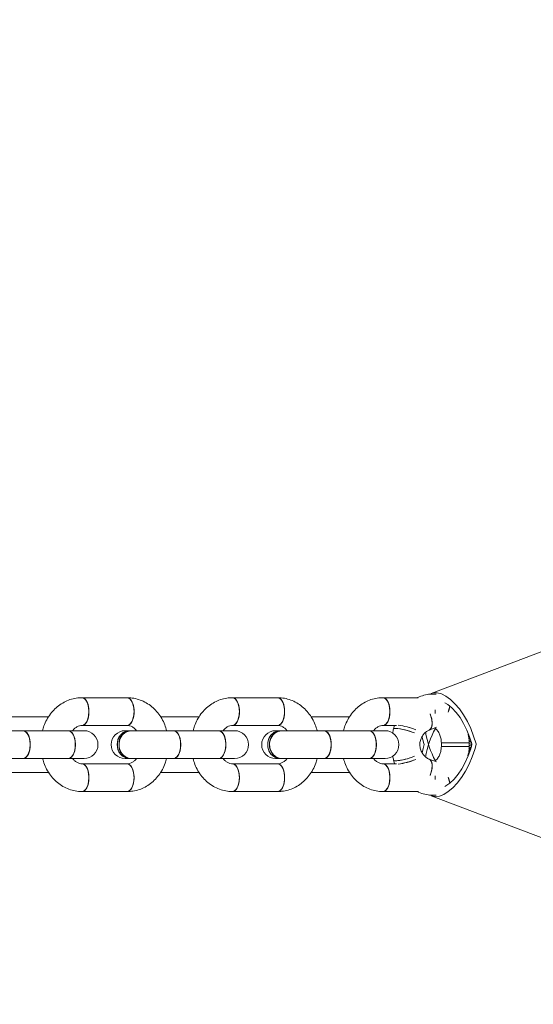
# Paper-space layout '_Oben' of a CAD drawing. Units: millimetres. Extents: x -2700 to 2700, y -2750 to 2750.
# Drawn here: x -2232 to -2084, y -75 to 208 of the extents above; entities that cross this region are included whole.
import ezdxf

# ---------------------------------------------------------------- set-up
doc = ezdxf.new("R2010")
doc.units = ezdxf.units.MM

psp = doc.layouts.new('_Oben')

# ---------------------------------------------------------------- linework, layer by layer
at = {"color": 7, "linetype": 'Continuous', "lineweight": 15}
for p, q in [((-854.57, 491.59), (-2113.71, 14.72)), ((-2201.16, 13.5), (-2214.16, 13.5)), ((-2157.86, 13.5), (-2170.85, 13.5)), ((-2117.43, 13.5), (-2127.54, 13.5)), ((-2112.57, 8.94), (-2112.57, 10)), ((-2223.79, 8), (-2234.89, 8)), ((-2180.48, 8), (-2191.58, 8)), ((-2137.17, 8), (-2148.27, 8)), ((-2213.57, 4), (-2245.06, 4)), ((-2214.16, 5.5), (-2201.16, 5.5)), ((-2170.26, 4), (-2201.75, 4)), ((-2170.85, 5.5), (-2157.86, 5.5)), ((-2126.96, 4), (-2158.45, 4)), ((-2127.54, 5.5), (-2123.7, 5.5)), ((-2124.22, 5.46), (-2124.49, 4.51)), ((-2124.2, 5.5), (-2124.22, 5.46)), ((-2124.2, 5.5), (-2124.22, 5.46)), ((-2114.25, 4.2), (-2112.16, 4.99)), ((-2110.76, 0.5), (-2110.76, -0.5)), ((-2110.76, 0.5), (-2102.76, 0.5)), ((-2102.76, -0.5), (-2102.76, 0.5)), ((-2102.76, -0.5), (-2110.76, -0.5)), ((-2245.06, -4), (-2213.57, -4)), ((-2201.16, -5.5), (-2214.16, -5.5)), ((-2201.75, -4), (-2170.26, -4)), ((-2157.86, -5.5), (-2170.85, -5.5)), ((-2158.45, -4), (-2126.96, -4)), ((-2123.7, -5.5), (-2127.54, -5.5)), ((-2124.49, -4.51), (-2124.22, -5.46)), ((-2124.22, -5.46), (-2124.2, -5.5)), ((-2124.22, -5.46), (-2124.2, -5.5)), ((-2118.38, -4.37), (-2118.12, -4.27)), ((-2112.16, -4.99), (-2114.25, -4.2)), ((-2234.91, -8), (-2223.79, -8)), ((-2191.6, -8), (-2180.48, -8)), ((-2148.28, -8), (-2137.17, -8)), ((-2214.16, -13.5), (-2201.16, -13.5)), ((-2170.85, -13.5), (-2157.86, -13.5)), ((-2127.54, -13.5), (-2117.43, -13.5)), ((-2113.71, -14.72), (-854.57, -491.59))]:
    psp.add_line(p, q, dxfattribs=at)
at = {"color": 7, "linetype": 'Continuous', "lineweight": 15, "flags": 128}
for points in [[(-2114.21, 14.48), (-2114.11, 14.54), (-2113.07, 14.89)], [(-2113.07, 14.89), (-2111.93, 14.91), (-2110.71, 14.6), (-2109.43, 13.96), (-2108.12, 13.01), (-2106.83, 11.77), (-2105.57, 10.27), (-2104.37, 8.55), (-2103.27, 6.64), (-2102.29, 4.59), (-2101.46, 2.45), (-2100.78, 0.27), (-2100.71, 0)], [(-2214.16, 5.5), (-2213.86, 5.54), (-2213.29, 5.9), (-2212.8, 6.57), (-2212.42, 7.5), (-2212.21, 8.61), (-2212.16, 9.8), (-2212.29, 10.96), (-2212.59, 11.99), (-2213.03, 12.8), (-2213.57, 13.32), (-2214.16, 13.5)], [(-2214.16, 13.5), (-2213.86, 13.46), (-2213.29, 13.1), (-2212.8, 12.43), (-2212.42, 11.5), (-2212.21, 10.39), (-2212.16, 9.2), (-2212.29, 8.04), (-2212.59, 7.01), (-2213.03, 6.2), (-2213.57, 5.68), (-2214.16, 5.5)], [(-2214.16, 5.5), (-2213.71, 5.6), (-2213.16, 6.04), (-2212.69, 6.78), (-2212.35, 7.76), (-2212.18, 8.9), (-2212.18, 10.1), (-2212.35, 11.24), (-2212.69, 12.22), (-2213.16, 12.96), (-2213.71, 13.4), (-2214.16, 13.5)], [(-2214.16, 13.5), (-2214.01, 13.49), (-2213.43, 13.22), (-2212.91, 12.63), (-2212.5, 11.75), (-2212.25, 10.68), (-2212.16, 9.5)], [(-2201.19, 5.5), (-2200.87, 5.54), (-2200.3, 5.9), (-2199.8, 6.57), (-2199.43, 7.5), (-2199.21, 8.61), (-2199.17, 9.8), (-2199.3, 10.96), (-2199.6, 11.99), (-2200.04, 12.8), (-2200.57, 13.32), (-2201.16, 13.5), (-2201.16, 13.5)], [(-2201.19, 5.5), (-2200.87, 5.54), (-2200.3, 5.9), (-2199.8, 6.57), (-2199.43, 7.5), (-2199.21, 8.61), (-2199.17, 9.8), (-2199.3, 10.96), (-2199.6, 11.99), (-2200.04, 12.8), (-2200.57, 13.32), (-2201.16, 13.5), (-2201.16, 13.5)], [(-2201.16, 13.5), (-2200.87, 13.46), (-2200.3, 13.1), (-2199.8, 12.43), (-2199.43, 11.5), (-2199.21, 10.39), (-2199.17, 9.2), (-2199.3, 8.04), (-2199.6, 7.01), (-2200.04, 6.2), (-2200.57, 5.68), (-2201.16, 5.5), (-2201.16, 5.5)], [(-2201.16, 5.5), (-2200.72, 5.6), (-2200.16, 6.04), (-2199.7, 6.78), (-2199.36, 7.76), (-2199.19, 8.9), (-2199.19, 10.1), (-2199.36, 11.24), (-2199.7, 12.22), (-2200.16, 12.96), (-2200.72, 13.4), (-2201.16, 13.5)], [(-2170.85, 5.5), (-2170.55, 5.54), (-2169.98, 5.9), (-2169.49, 6.57), (-2169.12, 7.5), (-2168.9, 8.61), (-2168.86, 9.8), (-2168.99, 10.96), (-2169.29, 11.99), (-2169.72, 12.8), (-2170.26, 13.32), (-2170.85, 13.5)], [(-2170.85, 13.5), (-2170.55, 13.46), (-2169.98, 13.1), (-2169.49, 12.43), (-2169.12, 11.5), (-2168.9, 10.39), (-2168.86, 9.2), (-2168.99, 8.04), (-2169.29, 7.01), (-2169.72, 6.2), (-2170.26, 5.68), (-2170.85, 5.5)], [(-2170.85, 5.5), (-2170.41, 5.6), (-2169.85, 6.04), (-2169.38, 6.78), (-2169.05, 7.76), (-2168.87, 8.9), (-2168.87, 10.1), (-2169.05, 11.24), (-2169.38, 12.22), (-2169.85, 12.96), (-2170.41, 13.4), (-2170.85, 13.5)], [(-2170.85, 13.5), (-2170.7, 13.49), (-2170.12, 13.22), (-2169.6, 12.63), (-2169.2, 11.75), (-2168.94, 10.68), (-2168.85, 9.5)], [(-2157.89, 5.5), (-2157.56, 5.54), (-2156.99, 5.9), (-2156.5, 6.57), (-2156.13, 7.5), (-2155.91, 8.61), (-2155.86, 9.8), (-2156, 10.96), (-2156.3, 11.99), (-2156.73, 12.8), (-2157.27, 13.32), (-2157.86, 13.5), (-2157.86, 13.5)], [(-2157.89, 5.5), (-2157.56, 5.54), (-2156.99, 5.9), (-2156.5, 6.57), (-2156.13, 7.5), (-2155.91, 8.61), (-2155.86, 9.8), (-2156, 10.96), (-2156.3, 11.99), (-2156.73, 12.8), (-2157.27, 13.32), (-2157.86, 13.5), (-2157.86, 13.5)], [(-2157.86, 13.5), (-2157.56, 13.46), (-2156.99, 13.1), (-2156.5, 12.43), (-2156.13, 11.5), (-2155.91, 10.39), (-2155.86, 9.2), (-2156, 8.04), (-2156.3, 7.01), (-2156.73, 6.2), (-2157.27, 5.68), (-2157.86, 5.5), (-2157.86, 5.5)], [(-2157.86, 5.5), (-2157.41, 5.6), (-2156.86, 6.04), (-2156.39, 6.78), (-2156.06, 7.76), (-2155.88, 8.9), (-2155.88, 10.1), (-2156.06, 11.24), (-2156.39, 12.22), (-2156.86, 12.96), (-2157.41, 13.4), (-2157.86, 13.5)], [(-2127.54, 5.5), (-2127.25, 5.54), (-2126.68, 5.9), (-2126.18, 6.57), (-2125.81, 7.5), (-2125.6, 8.61), (-2125.55, 9.8), (-2125.68, 10.96), (-2125.98, 11.99), (-2126.42, 12.8), (-2126.96, 13.32), (-2127.54, 13.5)], [(-2127.54, 13.5), (-2127.25, 13.46), (-2126.68, 13.1), (-2126.18, 12.43), (-2125.81, 11.5), (-2125.6, 10.39), (-2125.55, 9.2), (-2125.68, 8.04), (-2125.98, 7.01), (-2126.42, 6.2), (-2126.96, 5.68), (-2127.54, 5.5)], [(-2127.54, 5.5), (-2127.1, 5.6), (-2126.54, 6.04), (-2126.08, 6.78), (-2125.74, 7.76), (-2125.57, 8.9), (-2125.57, 10.1), (-2125.74, 11.24), (-2126.08, 12.22), (-2126.54, 12.96), (-2127.1, 13.4), (-2127.54, 13.5)], [(-2127.54, 13.5), (-2127.4, 13.49), (-2126.81, 13.22), (-2126.3, 12.63), (-2125.89, 11.75), (-2125.63, 10.68), (-2125.55, 9.5)], [(-2109.79, 12.05), (-2108.9, 11.52), (-2107.7, 10.54), (-2106.52, 9.27), (-2105.38, 7.76), (-2104.34, 6.05), (-2103.41, 4.18), (-2102.63, 2.21), (-2102.01, 0.19), (-2101.96, 0)], [(-2212.16, 9.5), (-2212.25, 8.32), (-2212.5, 7.25), (-2212.91, 6.37), (-2213.43, 5.78), (-2214.01, 5.51), (-2214.16, 5.5)], [(-2168.85, 9.5), (-2168.94, 8.32), (-2169.2, 7.25), (-2169.6, 6.37), (-2170.12, 5.78), (-2170.7, 5.51), (-2170.85, 5.5)], [(-2125.55, 9.5), (-2125.63, 8.32), (-2125.89, 7.25), (-2126.3, 6.37), (-2126.81, 5.78), (-2127.4, 5.51), (-2127.55, 5.5)], [(-2114.25, 4.2), (-2114.05, 4.3), (-2113.65, 4.8), (-2113.43, 5.57), (-2113.41, 6.55), (-2113.59, 7.65), (-2113.96, 8.78), (-2113.98, 8.85)], [(-2114.25, 4.2), (-2114.17, 4.23), (-2113.73, 4.64), (-2113.47, 5.35), (-2113.4, 6.29), (-2113.53, 7.37), (-2113.85, 8.5), (-2113.98, 8.85)], [(-2113.98, 8.85), (-2113.75, 8.22), (-2113.48, 7.09), (-2113.4, 6.04), (-2113.52, 5.15), (-2113.83, 4.51), (-2114.23, 4.2)], [(-2114.23, 4.2), (-2114.05, 4.3), (-2113.65, 4.8), (-2113.43, 5.57), (-2113.41, 6.55), (-2113.59, 7.65), (-2113.96, 8.78), (-2113.98, 8.85)], [(-2112.57, 10), (-2112.56, 9.2), (-2112.57, 8.94)], [(-2112.57, 8.94), (-2112.56, 9.8), (-2112.57, 9.93)], [(-2112.57, 8.94), (-2112.56, 9.8), (-2112.57, 9.93)], [(-2108.81, 9.32), (-2108.46, 10.4), (-2108.33, 11.09)], [(-2108.33, 11.09), (-2108.54, 10.12), (-2108.81, 9.32)], [(-2229.06, 0), (-2229.15, 1.18), (-2229.41, 2.25), (-2229.81, 3.13), (-2230.33, 3.72), (-2230.91, 3.99), (-2231.06, 4)], [(-2231.06, 4), (-2230.62, 3.9), (-2230.06, 3.46), (-2229.59, 2.72), (-2229.26, 1.74), (-2229.08, 0.6), (-2229.08, -0.6), (-2229.26, -1.74), (-2229.59, -2.72), (-2230.06, -3.46), (-2230.62, -3.9), (-2231.06, -4)], [(-2231.06, -4), (-2230.76, -3.96), (-2230.19, -3.6), (-2229.7, -2.93), (-2229.33, -2), (-2229.11, -0.89), (-2229.07, 0.3), (-2229.2, 1.46), (-2229.5, 2.49), (-2229.93, 3.3), (-2230.47, 3.82), (-2231.06, 4)], [(-2231.06, 4), (-2230.76, 3.96), (-2230.19, 3.6), (-2229.7, 2.93), (-2229.33, 2), (-2229.11, 0.89), (-2229.07, -0.3), (-2229.2, -1.46), (-2229.5, -2.49), (-2229.93, -3.3), (-2230.47, -3.82), (-2231.06, -4), (-2231.06, -4)], [(-2216.07, 0), (-2216.16, 1.18), (-2216.42, 2.25), (-2216.82, 3.13), (-2217.34, 3.72), (-2217.92, 3.99), (-2218.07, 4)], [(-2218.07, 4), (-2217.62, 3.9), (-2217.07, 3.46), (-2216.6, 2.72), (-2216.27, 1.74), (-2216.09, 0.6), (-2216.09, -0.6), (-2216.27, -1.74), (-2216.6, -2.72), (-2217.07, -3.46), (-2217.62, -3.9), (-2218.07, -4)], [(-2218.07, -4), (-2217.77, -3.96), (-2217.2, -3.6), (-2216.71, -2.93), (-2216.34, -2), (-2216.12, -0.89), (-2216.07, 0.3), (-2216.21, 1.46), (-2216.51, 2.49), (-2216.94, 3.3), (-2217.48, 3.82), (-2218.07, 4), (-2218.07, 4)], [(-2216.07, 0), (-2216.16, 1.18), (-2216.42, 2.25), (-2216.82, 3.13), (-2217.34, 3.72), (-2217.92, 3.99), (-2218.07, 4)], [(-2200.55, 4), (-2201.32, 3.9), (-2202.28, 3.46), (-2203.09, 2.72), (-2203.67, 1.74), (-2203.97, 0.6), (-2203.97, -0.6), (-2203.67, -1.74), (-2203.09, -2.72), (-2202.28, -3.46), (-2201.32, -3.9), (-2200.55, -4)], [(-2200.55, 4), (-2201.32, 3.9), (-2202.28, 3.46), (-2203.09, 2.72), (-2203.67, 1.74), (-2203.97, 0.6), (-2203.97, -0.6), (-2203.67, -1.74), (-2203.09, -2.72), (-2202.28, -3.46), (-2201.32, -3.9), (-2200.55, -4)], [(-2200.05, -4), (-2200.56, -3.96), (-2201.55, -3.6), (-2202.4, -2.93), (-2203.05, -2), (-2203.43, -0.89), (-2203.5, 0.3), (-2203.27, 1.46), (-2202.76, 2.49), (-2202, 3.3), (-2201.07, 3.82), (-2200.05, 4), (-2200.05, 4)], [(-2200.05, 4), (-2200.82, 3.9), (-2201.78, 3.46), (-2202.59, 2.72), (-2203.17, 1.74), (-2203.47, 0.6), (-2203.47, -0.6), (-2203.17, -1.74), (-2202.59, -2.72), (-2201.78, -3.46), (-2200.82, -3.9), (-2200.05, -4)], [(-2200.05, 4), (-2200.82, 3.9), (-2201.78, 3.46), (-2202.59, 2.72), (-2203.17, 1.74), (-2203.47, 0.6), (-2203.47, -0.6), (-2203.17, -1.74), (-2202.59, -2.72), (-2201.78, -3.46), (-2200.82, -3.9), (-2200.05, -4)], [(-2185.76, 0), (-2185.84, 1.18), (-2186.1, 2.25), (-2186.51, 3.13), (-2187.02, 3.72), (-2187.61, 3.99), (-2187.75, 4)], [(-2187.75, 4), (-2187.31, 3.9), (-2186.75, 3.46), (-2186.29, 2.72), (-2185.95, 1.74), (-2185.78, 0.6), (-2185.78, -0.6), (-2185.95, -1.74), (-2186.29, -2.72), (-2186.75, -3.46), (-2187.31, -3.9), (-2187.75, -4)], [(-2187.75, -4), (-2187.46, -3.96), (-2186.89, -3.6), (-2186.39, -2.93), (-2186.02, -2), (-2185.81, -0.89), (-2185.76, 0.3), (-2185.89, 1.46), (-2186.19, 2.49), (-2186.63, 3.3), (-2187.17, 3.82), (-2187.75, 4)], [(-2187.75, 4), (-2187.46, 3.96), (-2186.89, 3.6), (-2186.39, 2.93), (-2186.02, 2), (-2185.81, 0.89), (-2185.76, -0.3), (-2185.89, -1.46), (-2186.19, -2.49), (-2186.63, -3.3), (-2187.17, -3.82), (-2187.75, -4), (-2187.75, -4)], [(-2172.76, 0), (-2172.85, 1.18), (-2173.11, 2.25), (-2173.52, 3.13), (-2174.03, 3.72), (-2174.61, 3.99), (-2174.76, 4)], [(-2174.76, 4), (-2174.32, 3.9), (-2173.76, 3.46), (-2173.3, 2.72), (-2172.96, 1.74), (-2172.79, 0.6), (-2172.79, -0.6), (-2172.96, -1.74), (-2173.3, -2.72), (-2173.76, -3.46), (-2174.32, -3.9), (-2174.76, -4)], [(-2174.76, -4), (-2174.46, -3.96), (-2173.9, -3.6), (-2173.4, -2.93), (-2173.03, -2), (-2172.81, -0.89), (-2172.77, 0.3), (-2172.9, 1.46), (-2173.2, 2.49), (-2173.64, 3.3), (-2174.17, 3.82), (-2174.76, 4), (-2174.76, 4)], [(-2172.76, 0), (-2172.85, 1.18), (-2173.11, 2.25), (-2173.52, 3.13), (-2174.03, 3.72), (-2174.61, 3.99), (-2174.76, 4)], [(-2157.24, 4), (-2158.01, 3.9), (-2158.97, 3.46), (-2159.78, 2.72), (-2160.36, 1.74), (-2160.67, 0.6), (-2160.67, -0.6), (-2160.36, -1.74), (-2159.78, -2.72), (-2158.97, -3.46), (-2158.01, -3.9), (-2157.24, -4)], [(-2157.24, 4), (-2158.01, 3.9), (-2158.97, 3.46), (-2159.78, 2.72), (-2160.36, 1.74), (-2160.67, 0.6), (-2160.67, -0.6), (-2160.36, -1.74), (-2159.78, -2.72), (-2158.97, -3.46), (-2158.01, -3.9), (-2157.24, -4)], [(-2156.74, -4), (-2157.26, -3.96), (-2158.25, -3.6), (-2159.1, -2.93), (-2159.74, -2), (-2160.12, -0.89), (-2160.2, 0.3), (-2159.97, 1.46), (-2159.45, 2.49), (-2158.69, 3.3), (-2157.76, 3.82), (-2156.74, 4), (-2156.74, 4)], [(-2156.74, 4), (-2157.51, 3.9), (-2158.47, 3.46), (-2159.28, 2.72), (-2159.86, 1.74), (-2160.17, 0.6), (-2160.17, -0.6), (-2159.86, -1.74), (-2159.28, -2.72), (-2158.47, -3.46), (-2157.51, -3.9), (-2156.74, -4)], [(-2156.74, 4), (-2157.51, 3.9), (-2158.47, 3.46), (-2159.28, 2.72), (-2159.86, 1.74), (-2160.17, 0.6), (-2160.17, -0.6), (-2159.86, -1.74), (-2159.28, -2.72), (-2158.47, -3.46), (-2157.51, -3.9), (-2156.74, -4)], [(-2142.45, 0), (-2142.54, 1.18), (-2142.8, 2.25), (-2143.2, 3.13), (-2143.72, 3.72), (-2144.3, 3.99), (-2144.45, 4)], [(-2144.45, 4), (-2144, 3.9), (-2143.45, 3.46), (-2142.98, 2.72), (-2142.65, 1.74), (-2142.47, 0.6), (-2142.47, -0.6), (-2142.65, -1.74), (-2142.98, -2.72), (-2143.45, -3.46), (-2144, -3.9), (-2144.45, -4)], [(-2144.45, -4), (-2144.15, -3.96), (-2143.58, -3.6), (-2143.09, -2.93), (-2142.72, -2), (-2142.5, -0.89), (-2142.46, 0.3), (-2142.59, 1.46), (-2142.89, 2.49), (-2143.32, 3.3), (-2143.86, 3.82), (-2144.45, 4)], [(-2144.45, 4), (-2144.15, 3.96), (-2143.58, 3.6), (-2143.09, 2.93), (-2142.72, 2), (-2142.5, 0.89), (-2142.46, -0.3), (-2142.59, -1.46), (-2142.89, -2.49), (-2143.32, -3.3), (-2143.86, -3.82), (-2144.45, -4), (-2144.45, -4)], [(-2129.46, 0), (-2129.55, 1.18), (-2129.81, 2.25), (-2130.21, 3.13), (-2130.73, 3.72), (-2131.31, 3.99), (-2131.46, 4)], [(-2131.46, 4), (-2131.01, 3.9), (-2130.46, 3.46), (-2129.99, 2.72), (-2129.66, 1.74), (-2129.48, 0.6), (-2129.48, -0.6), (-2129.66, -1.74), (-2129.99, -2.72), (-2130.46, -3.46), (-2131.01, -3.9), (-2131.46, -4)], [(-2131.46, -4), (-2131.16, -3.96), (-2130.59, -3.6), (-2130.1, -2.93), (-2129.73, -2), (-2129.51, -0.89), (-2129.46, 0.3), (-2129.6, 1.46), (-2129.89, 2.49), (-2130.33, 3.3), (-2130.87, 3.82), (-2131.46, 4), (-2131.46, 4)], [(-2129.46, 0), (-2129.55, 1.18), (-2129.81, 2.25), (-2130.21, 3.13), (-2130.73, 3.72), (-2131.31, 3.99), (-2131.46, 4)], [(-2123.94, 4.67), (-2124.38, 4.61), (-2124.49, 4.51)], [(-2123.94, 4.67), (-2124.38, 4.61), (-2124.49, 4.51)], [(-2124.49, 4.51), (-2124.48, 4.54), (-2124.2, 4.65), (-2123.6, 4.65), (-2122.74, 4.54), (-2121.7, 4.33), (-2120.56, 4.04), (-2119.43, 3.7), (-2118.46, 3.35)], [(-2124.49, 4.51), (-2124.48, 4.54), (-2124.2, 4.65), (-2123.6, 4.65), (-2122.74, 4.54), (-2121.7, 4.33), (-2120.56, 4.04), (-2119.43, 3.7), (-2118.46, 3.35)], [(-2124.22, 5.46), (-2124.21, 5.49), (-2124.2, 5.5)], [(-2124.22, 5.46), (-2124.21, 5.49), (-2124.2, 5.5)], [(-2103.07, 3.04), (-2102.78, 2.1), (-2102.34, 1.32)], [(-2103.07, 3.04), (-2102.78, 2.1), (-2102.34, 1.32)], [(-2100.71, 0), (-2101.1, -1.36), (-2101.86, -3.53), (-2102.77, -5.63), (-2103.81, -7.61), (-2104.96, -9.43), (-2106.19, -11.05), (-2107.47, -12.42), (-2108.78, -13.52), (-2110.07, -14.32), (-2111.33, -14.8), (-2112.51, -14.94), (-2113.6, -14.76), (-2113.71, -14.72)], [(-2101.96, 0), (-2102.3, -1.2), (-2103, -3.2), (-2103.86, -5.13), (-2104.85, -6.93), (-2105.94, -8.54), (-2107.1, -9.94), (-2108.3, -11.06), (-2109.5, -11.89), (-2109.79, -12.05)], [(-2102.34, 1.32), (-2102.65, 1.83), (-2103.01, 2.78)], [(-2102.34, 1.32), (-2102.51, 1.58), (-2102.98, 2.65)], [(-2102.12, 0.58), (-2102.3, 0.72), (-2102.83, 1.32)], [(-2102.12, 0.58), (-2102.3, 0.72), (-2102.83, 1.32)], [(-2102.83, 1.31), (-2102.68, 1.12), (-2102.12, 0.58)], [(-2102.83, 1.31), (-2102.68, 1.12), (-2102.12, 0.58)], [(-2231.06, -4), (-2230.91, -3.99), (-2230.33, -3.72), (-2229.81, -3.13), (-2229.41, -2.25), (-2229.15, -1.18), (-2229.06, 0)], [(-2218.07, -4), (-2217.92, -3.99), (-2217.34, -3.72), (-2216.82, -3.13), (-2216.42, -2.25), (-2216.16, -1.18), (-2216.07, 0)], [(-2218.07, -4), (-2217.92, -3.99), (-2217.34, -3.72), (-2216.82, -3.13), (-2216.42, -2.25), (-2216.16, -1.18), (-2216.07, 0)], [(-2187.75, -4), (-2187.61, -3.99), (-2187.02, -3.72), (-2186.51, -3.13), (-2186.1, -2.25), (-2185.84, -1.18), (-2185.76, 0)], [(-2174.76, -4), (-2174.61, -3.99), (-2174.03, -3.72), (-2173.52, -3.13), (-2173.11, -2.25), (-2172.85, -1.18), (-2172.76, 0)], [(-2174.76, -4), (-2174.61, -3.99), (-2174.03, -3.72), (-2173.52, -3.13), (-2173.11, -2.25), (-2172.85, -1.18), (-2172.76, 0)], [(-2144.45, -4), (-2144.3, -3.99), (-2143.72, -3.72), (-2143.2, -3.13), (-2142.8, -2.25), (-2142.54, -1.18), (-2142.45, 0)], [(-2131.46, -4), (-2131.31, -3.99), (-2130.73, -3.72), (-2130.21, -3.13), (-2129.81, -2.25), (-2129.55, -1.18), (-2129.46, 0)], [(-2131.46, -4), (-2131.31, -3.99), (-2130.73, -3.72), (-2130.21, -3.13), (-2129.81, -2.25), (-2129.55, -1.18), (-2129.46, 0)], [(-2116.32, -2.36), (-2116.01, -1.11), (-2115.69, 0)], [(-2102.34, -1.32), (-2102.51, -1.58), (-2102.98, -2.65)], [(-2102.34, -1.32), (-2102.51, -1.58), (-2102.98, -2.65)], [(-2102.12, -0.58), (-2102.3, -0.72), (-2102.83, -1.31)], [(-2102.82, -1.3), (-2102.68, -1.12), (-2102.12, -0.58)], [(-2102.12, -0.58), (-2102.5, -0.92), (-2102.82, -1.29)], [(-2102.82, -1.3), (-2102.68, -1.12), (-2102.12, -0.58)], [(-2214.16, -13.5), (-2213.86, -13.46), (-2213.29, -13.1), (-2212.8, -12.43), (-2212.42, -11.5), (-2212.21, -10.39), (-2212.16, -9.2), (-2212.29, -8.04), (-2212.59, -7.01), (-2213.03, -6.2), (-2213.57, -5.68), (-2214.16, -5.5)], [(-2214.15, -5.5), (-2213.86, -5.54), (-2213.29, -5.9), (-2212.8, -6.57), (-2212.42, -7.5), (-2212.21, -8.61), (-2212.16, -9.8), (-2212.29, -10.96), (-2212.59, -11.99), (-2213.03, -12.8), (-2213.57, -13.32), (-2214.16, -13.5)], [(-2214.15, -13.5), (-2213.86, -13.46), (-2213.29, -13.1), (-2212.8, -12.43), (-2212.42, -11.5), (-2212.21, -10.39), (-2212.16, -9.2), (-2212.29, -8.04), (-2212.59, -7.01), (-2213.03, -6.2), (-2213.57, -5.68), (-2214.16, -5.5)], [(-2212.16, -9.5), (-2212.25, -8.32), (-2212.5, -7.25), (-2212.91, -6.37), (-2213.43, -5.78), (-2214.01, -5.51), (-2214.16, -5.5)], [(-2201.16, -13.5), (-2200.87, -13.46), (-2200.3, -13.1), (-2199.8, -12.43), (-2199.43, -11.5), (-2199.21, -10.39), (-2199.17, -9.2), (-2199.3, -8.04), (-2199.6, -7.01), (-2200.04, -6.2), (-2200.57, -5.68), (-2201.16, -5.5)], [(-2201.16, -5.5), (-2200.87, -5.54), (-2200.3, -5.9), (-2199.8, -6.57), (-2199.43, -7.5), (-2199.21, -8.61), (-2199.17, -9.8), (-2199.3, -10.96), (-2199.6, -11.99), (-2200.04, -12.8), (-2200.57, -13.32), (-2201.16, -13.5), (-2201.16, -13.5)], [(-2201.16, -13.5), (-2200.87, -13.46), (-2200.3, -13.1), (-2199.8, -12.43), (-2199.43, -11.5), (-2199.21, -10.39), (-2199.17, -9.2), (-2199.3, -8.04), (-2199.6, -7.01), (-2200.04, -6.2), (-2200.57, -5.68), (-2201.16, -5.5)], [(-2201.16, -5.5), (-2200.87, -5.54), (-2200.3, -5.9), (-2199.8, -6.57), (-2199.43, -7.5), (-2199.21, -8.61), (-2199.17, -9.8), (-2199.3, -10.96), (-2199.6, -11.99), (-2200.04, -12.8), (-2200.57, -13.32), (-2201.16, -13.5), (-2201.16, -13.5)], [(-2170.85, -13.5), (-2170.55, -13.46), (-2169.98, -13.1), (-2169.49, -12.43), (-2169.12, -11.5), (-2168.9, -10.39), (-2168.86, -9.2), (-2168.99, -8.04), (-2169.29, -7.01), (-2169.72, -6.2), (-2170.26, -5.68), (-2170.85, -5.5)], [(-2170.85, -5.5), (-2170.55, -5.54), (-2169.98, -5.9), (-2169.49, -6.57), (-2169.12, -7.5), (-2168.9, -8.61), (-2168.86, -9.8), (-2168.99, -10.96), (-2169.29, -11.99), (-2169.72, -12.8), (-2170.26, -13.32), (-2170.85, -13.5)], [(-2170.85, -13.5), (-2170.55, -13.46), (-2169.98, -13.1), (-2169.49, -12.43), (-2169.12, -11.5), (-2168.9, -10.39), (-2168.86, -9.2), (-2168.99, -8.04), (-2169.29, -7.01), (-2169.72, -6.2), (-2170.26, -5.68), (-2170.85, -5.5)], [(-2168.85, -9.5), (-2168.94, -8.32), (-2169.2, -7.25), (-2169.6, -6.37), (-2170.12, -5.78), (-2170.7, -5.51), (-2170.85, -5.5)], [(-2157.86, -13.5), (-2157.56, -13.46), (-2156.99, -13.1), (-2156.5, -12.43), (-2156.13, -11.5), (-2155.91, -10.39), (-2155.86, -9.2), (-2156, -8.04), (-2156.3, -7.01), (-2156.73, -6.2), (-2157.27, -5.68), (-2157.86, -5.5)], [(-2157.86, -5.5), (-2157.56, -5.54), (-2156.99, -5.9), (-2156.5, -6.57), (-2156.13, -7.5), (-2155.91, -8.61), (-2155.86, -9.8), (-2156, -10.96), (-2156.3, -11.99), (-2156.73, -12.8), (-2157.27, -13.32), (-2157.86, -13.5), (-2157.86, -13.5)], [(-2157.86, -13.5), (-2157.56, -13.46), (-2156.99, -13.1), (-2156.5, -12.43), (-2156.13, -11.5), (-2155.91, -10.39), (-2155.86, -9.2), (-2156, -8.04), (-2156.3, -7.01), (-2156.73, -6.2), (-2157.27, -5.68), (-2157.86, -5.5)], [(-2157.86, -5.5), (-2157.56, -5.54), (-2156.99, -5.9), (-2156.5, -6.57), (-2156.13, -7.5), (-2155.91, -8.61), (-2155.86, -9.8), (-2156, -10.96), (-2156.3, -11.99), (-2156.73, -12.8), (-2157.27, -13.32), (-2157.86, -13.5), (-2157.86, -13.5)], [(-2127.54, -13.5), (-2127.25, -13.46), (-2126.68, -13.1), (-2126.18, -12.43), (-2125.81, -11.5), (-2125.6, -10.39), (-2125.55, -9.2), (-2125.68, -8.04), (-2125.98, -7.01), (-2126.42, -6.2), (-2126.96, -5.68), (-2127.54, -5.5)], [(-2127.54, -5.5), (-2127.25, -5.54), (-2126.68, -5.9), (-2126.18, -6.57), (-2125.81, -7.5), (-2125.6, -8.61), (-2125.55, -9.8), (-2125.68, -10.96), (-2125.98, -11.99), (-2126.42, -12.8), (-2126.96, -13.32), (-2127.54, -13.5)], [(-2127.54, -13.5), (-2127.25, -13.46), (-2126.68, -13.1), (-2126.18, -12.43), (-2125.81, -11.5), (-2125.6, -10.39), (-2125.55, -9.2), (-2125.68, -8.04), (-2125.98, -7.01), (-2126.42, -6.2), (-2126.96, -5.68), (-2127.54, -5.5)], [(-2125.55, -9.5), (-2125.63, -8.32), (-2125.89, -7.25), (-2126.3, -6.37), (-2126.81, -5.78), (-2127.4, -5.51), (-2127.54, -5.5)], [(-2118.46, -3.35), (-2119.43, -3.7), (-2120.56, -4.04), (-2121.7, -4.33), (-2122.74, -4.54), (-2123.6, -4.65), (-2124.2, -4.65), (-2124.48, -4.54), (-2124.49, -4.51)], [(-2118.46, -3.35), (-2119.43, -3.7), (-2120.56, -4.04), (-2121.7, -4.33), (-2122.74, -4.54), (-2123.6, -4.65), (-2124.2, -4.65), (-2124.48, -4.54), (-2124.49, -4.51)], [(-2124.49, -4.46), (-2124.38, -4.61), (-2123.94, -4.67)], [(-2124.49, -4.51), (-2124.38, -4.61), (-2123.94, -4.67)], [(-2124.2, -5.5), (-2124.21, -5.49), (-2124.22, -5.46)], [(-2124.2, -5.5), (-2124.21, -5.49), (-2124.22, -5.46)], [(-2113.98, -8.85), (-2113.96, -8.78), (-2113.59, -7.65), (-2113.41, -6.55), (-2113.43, -5.57), (-2113.65, -4.8), (-2114.05, -4.3), (-2114.25, -4.2)], [(-2113.98, -8.85), (-2113.67, -7.94), (-2113.44, -6.82), (-2113.41, -5.79), (-2113.58, -4.96), (-2113.93, -4.4), (-2114.25, -4.2)], [(-2114.23, -4.2), (-2113.83, -4.51), (-2113.52, -5.15), (-2113.4, -6.04), (-2113.48, -7.09), (-2113.75, -8.22), (-2113.98, -8.85)], [(-2113.98, -8.85), (-2113.96, -8.78), (-2113.59, -7.65), (-2113.41, -6.55), (-2113.43, -5.57), (-2113.65, -4.8), (-2114.05, -4.3), (-2114.23, -4.2)], [(-2214.16, -13.5), (-2214.01, -13.49), (-2213.43, -13.22), (-2212.91, -12.63), (-2212.5, -11.75), (-2212.25, -10.68), (-2212.16, -9.5)], [(-2170.85, -13.5), (-2170.7, -13.49), (-2170.12, -13.22), (-2169.6, -12.63), (-2169.2, -11.75), (-2168.94, -10.68), (-2168.85, -9.5)], [(-2127.54, -13.5), (-2127.4, -13.49), (-2126.81, -13.22), (-2126.3, -12.63), (-2125.89, -11.75), (-2125.63, -10.68), (-2125.55, -9.5)], [(-2112.57, -9.93), (-2112.56, -9.2), (-2112.57, -8.94)], [(-2112.57, -8.94), (-2112.56, -9.8), (-2112.57, -10)], [(-2112.57, -9.93), (-2112.56, -9.2), (-2112.57, -8.94)], [(-2112.57, -8.94), (-2112.56, -9.8), (-2112.57, -10)], [(-2108.33, -11.09), (-2108.46, -10.4), (-2108.81, -9.32)], [(-2108.33, -11.09), (-2108.54, -10.12), (-2108.81, -9.32)]]:
    psp.add_lwpolyline(points, dxfattribs=at)
at = {"color": 7, "linetype": 'Continuous', "lineweight": 15}
for centre, radius, start, end in [((-2116.09, 12.25), 7.85, 338.0709, 351.4898), ((-2116.18, 12.27), 7.94, 338.1518, 351.4089), ((-2213.57, 0), 4, 270, 90), ((-2201.75, 0), 4, 90, 270), ((-2200.3, 0.28), 3.72, 93.8203, 184.3872), ((-2199.8, 0.28), 3.72, 93.8203, 184.3872), ((-2170.26, 0), 4, 270, 90), ((-2158.45, 0), 4, 90, 270), ((-2156.99, 0.28), 3.72, 93.8203, 184.3872), ((-2156.49, 0.28), 3.72, 93.8203, 184.3872), ((-2126.96, 0), 4, 270, 90), ((-2125.53, -13.98), 18.72, 67.8134, 85.1207), ((-2125.76, -14.67), 20.42, 68.0298, 82.7225), ((-2125.85, -15.03), 20.8, 68.164, 82.5883), ((-2125.69, -14.4), 20.14, 67.9284, 82.8239), ((-2090.33, -7.52), 25.26, 151.2036, 171.0463), ((-2090.28, 7.54), 25.31, 189.0067, 208.7557), ((-2087.09, 8.87), 29.95, 192.6984, 197.2326), ((-2200.3, -0.28), 3.72, 175.6128, 266.1797), ((-2199.8, -0.28), 3.72, 175.6128, 266.1797), ((-2156.99, -0.28), 3.72, 175.6128, 266.1797), ((-2156.49, -0.28), 3.72, 175.6128, 266.1797), ((-2098.8, -3.85), 4.35, 144.5148, 172.152), ((-2125.53, 13.98), 18.72, 274.8793, 292.1866), ((-2125.76, 14.67), 20.42, 277.2775, 291.9702), ((-2125.85, 15.03), 20.8, 277.4117, 291.836), ((-2125.89, 15.16), 20.93, 277.4683, 291.0468), ((-2116.09, -12.25), 7.85, 8.5102, 21.9291), ((-2116.18, -12.27), 7.94, 8.5911, 21.8482)]:
    psp.add_arc(centre, radius, start, end, dxfattribs=at)
for points, knots in [([(-2112.27, 14.53), (-2112.83, 14.55), (-2114.02, 14.58), (-2115.78, 14.22), (-2117.01, 13.85), (-2117.59, 13.52), (-2117.63, 13.5)], [0, 0, 0, 0, 0.307721, 0.641927, 0.975575, 1, 1, 1, 1]), ([(-2112.27, 14.53), (-2112.83, 14.55), (-2114.02, 14.58), (-2115.78, 14.22), (-2117.01, 13.85), (-2117.59, 13.52), (-2117.63, 13.5)], [0, 0, 0, 0, 0.307721, 0.641927, 0.975575, 1, 1, 1, 1]), ([(-2214.16, 13.5), (-2214.56, 13.49), (-2215.58, 13.45), (-2217.19, 13.12), (-2218.92, 12.45), (-2220.54, 11.5), (-2222, 10.29), (-2223.27, 8.84), (-2224.33, 7.19), (-2225.09, 5.56), (-2225.37, 4.46), (-2225.49, 4)], [0, 0, 0, 0, 0.078225, 0.196365, 0.314426, 0.432797, 0.551841, 0.671775, 0.792662, 0.914435, 1, 1, 1, 1]), ([(-2214.16, 13.5), (-2214.56, 13.49), (-2215.58, 13.45), (-2217.19, 13.12), (-2218.92, 12.45), (-2220.54, 11.5), (-2222, 10.29), (-2223.27, 8.84), (-2224.33, 7.19), (-2225.09, 5.56), (-2225.37, 4.46), (-2225.49, 4)], [0, 0, 0, 0, 0.078225, 0.196365, 0.314426, 0.432797, 0.551841, 0.671775, 0.792662, 0.914435, 1, 1, 1, 1]), ([(-2189.82, 4), (-2189.98, 4.57), (-2190.32, 5.8), (-2191.19, 7.54), (-2192.32, 9.2), (-2193.69, 10.63), (-2195.24, 11.81), (-2196.94, 12.7), (-2198.75, 13.28), (-2200.17, 13.48), (-2200.98, 13.5), (-2201.16, 13.5)], [0, 0, 0, 0, 0.107686, 0.231877, 0.355903, 0.479471, 0.602263, 0.724009, 0.844586, 0.964063, 1, 1, 1, 1]), ([(-2189.82, 4), (-2189.98, 4.57), (-2190.32, 5.8), (-2191.19, 7.54), (-2192.32, 9.2), (-2193.69, 10.63), (-2195.24, 11.81), (-2196.94, 12.7), (-2198.75, 13.28), (-2200.17, 13.48), (-2200.98, 13.5), (-2201.16, 13.5)], [0, 0, 0, 0, 0.107686, 0.231877, 0.355903, 0.479471, 0.602263, 0.724009, 0.844586, 0.964063, 1, 1, 1, 1]), ([(-2170.85, 13.5), (-2171.26, 13.49), (-2172.27, 13.45), (-2173.88, 13.12), (-2175.62, 12.45), (-2177.23, 11.5), (-2178.69, 10.29), (-2179.97, 8.84), (-2181.02, 7.19), (-2181.78, 5.56), (-2182.06, 4.46), (-2182.18, 4)], [0, 0, 0, 0, 0.078225, 0.196365, 0.314426, 0.432797, 0.551841, 0.671775, 0.792662, 0.914435, 1, 1, 1, 1]), ([(-2170.85, 13.5), (-2171.26, 13.49), (-2172.27, 13.45), (-2173.88, 13.12), (-2175.62, 12.45), (-2177.23, 11.5), (-2178.69, 10.29), (-2179.97, 8.84), (-2181.02, 7.19), (-2181.78, 5.56), (-2182.06, 4.46), (-2182.18, 4)], [0, 0, 0, 0, 0.078225, 0.196365, 0.314426, 0.432797, 0.551841, 0.671775, 0.792662, 0.914435, 1, 1, 1, 1]), ([(-2146.51, 4), (-2146.67, 4.57), (-2147.02, 5.8), (-2147.88, 7.54), (-2149.01, 9.2), (-2150.38, 10.63), (-2151.93, 11.81), (-2153.64, 12.7), (-2155.44, 13.28), (-2156.87, 13.48), (-2157.67, 13.5), (-2157.86, 13.5)], [0, 0, 0, 0, 0.107686, 0.231877, 0.355903, 0.479471, 0.602263, 0.724009, 0.844586, 0.964063, 1, 1, 1, 1]), ([(-2146.51, 4), (-2146.67, 4.57), (-2147.02, 5.8), (-2147.88, 7.54), (-2149.01, 9.2), (-2150.38, 10.63), (-2151.93, 11.81), (-2153.64, 12.7), (-2155.44, 13.28), (-2156.87, 13.48), (-2157.67, 13.5), (-2157.86, 13.5)], [0, 0, 0, 0, 0.107686, 0.231877, 0.355903, 0.479471, 0.602263, 0.724009, 0.844586, 0.964063, 1, 1, 1, 1]), ([(-2127.54, 13.5), (-2127.95, 13.49), (-2128.97, 13.45), (-2130.58, 13.12), (-2132.31, 12.45), (-2133.93, 11.5), (-2135.39, 10.29), (-2136.66, 8.84), (-2137.71, 7.19), (-2138.47, 5.56), (-2138.76, 4.46), (-2138.87, 4)], [0, 0, 0, 0, 0.078225, 0.196365, 0.314426, 0.432797, 0.551841, 0.671775, 0.792662, 0.914435, 1, 1, 1, 1]), ([(-2127.54, 13.5), (-2127.95, 13.49), (-2128.97, 13.45), (-2130.58, 13.12), (-2132.31, 12.45), (-2133.93, 11.5), (-2135.39, 10.29), (-2136.66, 8.84), (-2137.71, 7.19), (-2138.47, 5.56), (-2138.76, 4.46), (-2138.87, 4)], [0, 0, 0, 0, 0.078225, 0.196365, 0.314426, 0.432797, 0.551841, 0.671775, 0.792662, 0.914435, 1, 1, 1, 1]), ([(-2216.82, 4), (-2216.79, 4.05), (-2216.56, 4.41), (-2216.02, 4.86), (-2215.26, 5.32), (-2214.63, 5.48), (-2214.26, 5.5), (-2214.16, 5.5)], [0, 0, 0, 0, 0.046571, 0.31165, 0.586374, 0.879663, 1, 1, 1, 1]), ([(-2216.82, 4), (-2216.79, 4.05), (-2216.56, 4.41), (-2216.02, 4.86), (-2215.26, 5.32), (-2214.63, 5.48), (-2214.26, 5.5), (-2214.16, 5.5)], [0, 0, 0, 0, 0.046571, 0.31165, 0.586374, 0.879663, 1, 1, 1, 1]), ([(-2201.16, 5.5), (-2201.06, 5.5), (-2200.69, 5.48), (-2200.06, 5.32), (-2199.3, 4.86), (-2198.76, 4.41), (-2198.54, 4.06), (-2198.5, 4)], [0, 0, 0, 0, 0.115985, 0.418111, 0.69263, 0.951919, 1, 1, 1, 1]), ([(-2201.16, 5.5), (-2201.06, 5.5), (-2200.69, 5.48), (-2200.06, 5.32), (-2199.3, 4.86), (-2198.76, 4.41), (-2198.54, 4.06), (-2198.5, 4)], [0, 0, 0, 0, 0.115985, 0.418111, 0.69263, 0.951919, 1, 1, 1, 1]), ([(-2173.52, 4), (-2173.48, 4.05), (-2173.25, 4.41), (-2172.71, 4.86), (-2171.96, 5.32), (-2171.33, 5.48), (-2170.96, 5.5), (-2170.85, 5.5)], [0, 0, 0, 0, 0.046571, 0.31165, 0.586374, 0.879663, 1, 1, 1, 1]), ([(-2173.52, 4), (-2173.48, 4.05), (-2173.25, 4.41), (-2172.71, 4.86), (-2171.96, 5.32), (-2171.33, 5.48), (-2170.96, 5.5), (-2170.85, 5.5)], [0, 0, 0, 0, 0.046571, 0.31165, 0.586374, 0.879663, 1, 1, 1, 1]), ([(-2157.86, 5.5), (-2157.75, 5.5), (-2157.38, 5.48), (-2156.75, 5.32), (-2155.99, 4.86), (-2155.45, 4.41), (-2155.23, 4.06), (-2155.19, 4)], [0, 0, 0, 0, 0.115985, 0.418111, 0.69263, 0.951919, 1, 1, 1, 1]), ([(-2157.86, 5.5), (-2157.75, 5.5), (-2157.38, 5.48), (-2156.75, 5.32), (-2155.99, 4.86), (-2155.45, 4.41), (-2155.23, 4.06), (-2155.19, 4)], [0, 0, 0, 0, 0.1159855, 0.4181113, 0.6926298, 0.9519192, 1, 1, 1, 1]), ([(-2130.21, 4), (-2130.18, 4.05), (-2129.95, 4.41), (-2129.41, 4.86), (-2128.65, 5.32), (-2128.02, 5.48), (-2127.65, 5.5), (-2127.54, 5.5)], [0, 0, 0, 0, 0.046571, 0.31165, 0.586374, 0.879663, 1, 1, 1, 1]), ([(-2130.21, 4), (-2130.18, 4.05), (-2129.95, 4.41), (-2129.41, 4.86), (-2128.65, 5.32), (-2128.02, 5.48), (-2127.65, 5.5), (-2127.54, 5.5)], [0, 0, 0, 0, 0.046571, 0.31165, 0.586374, 0.879663, 1, 1, 1, 1]), ([(-2124.49, 4.51), (-2124.61, 4.12), (-2124.73, 3.71), (-2124.78, 3.29), (-2124.78, 3.27)], [0, 0, 0, 0, 0.9540558, 1, 1, 1, 1]), ([(-2124.49, 4.51), (-2124.61, 4.12), (-2124.73, 3.71), (-2124.78, 3.29), (-2124.78, 3.27)], [0, 0, 0, 0, 0.9540558, 1, 1, 1, 1]), ([(-2116.97, -0.01), (-2116.96, 0.2), (-2116.92, 0.8), (-2116.61, 1.74), (-2116.09, 2.72), (-2115.43, 3.49), (-2114.79, 3.96), (-2114.4, 4.13), (-2114.25, 4.2)], [0, 0, 0, 0, 0.09683, 0.290085, 0.483614, 0.679067, 0.879627, 1, 1, 1, 1]), ([(-2116.97, -0.01), (-2116.96, 0.2), (-2116.92, 0.8), (-2116.61, 1.74), (-2116.09, 2.72), (-2115.43, 3.49), (-2114.79, 3.96), (-2114.4, 4.13), (-2114.25, 4.2)], [0, 0, 0, 0, 0.09683, 0.290085, 0.483614, 0.679067, 0.879627, 1, 1, 1, 1]), ([(-2112.65, 4.8), (-2112.43, 4.6), (-2111.96, 4.19), (-2111.36, 3.27), (-2110.94, 2.16), (-2110.77, 1.2), (-2110.76, 0.65), (-2110.76, 0.5)], [0, 0, 0, 0, 0.219322, 0.45811, 0.689708, 0.917924, 1, 1, 1, 1]), ([(-2112.65, 4.8), (-2112.43, 4.6), (-2111.96, 4.19), (-2111.36, 3.27), (-2110.94, 2.16), (-2110.77, 1.2), (-2110.76, 0.65), (-2110.76, 0.5)], [0, 0, 0, 0, 0.219322, 0.45811, 0.689708, 0.917924, 1, 1, 1, 1]), ([(-2102.76, 0.5), (-2102.76, 0.91), (-2102.78, 1.76), (-2102.93, 2.59), (-2103.02, 3.03)], [0, 0, 0, 0, 0.480055, 1, 1, 1, 1]), ([(-2102.76, 0.5), (-2102.76, 0.91), (-2102.78, 1.76), (-2102.93, 2.59), (-2103.02, 3.03)], [0, 0, 0, 0, 0.480055, 1, 1, 1, 1]), ([(-2102.83, 0.4), (-2102.7, 0.33), (-2102.42, 0.2), (-2102.16, 0.14), (-2102.02, 0.11)], [0, 0, 0, 0, 0.488483, 1, 1, 1, 1]), ([(-2102.83, 0.4), (-2102.7, 0.33), (-2102.42, 0.2), (-2102.16, 0.14), (-2102.02, 0.11)], [0, 0, 0, 0, 0.488483, 1, 1, 1, 1]), ([(-2114.25, -4.2), (-2114.36, -4.15), (-2114.71, -4), (-2115.3, -3.6), (-2115.98, -2.87), (-2116.54, -1.91), (-2116.89, -0.92), (-2116.95, -0.26), (-2116.97, -0.01)], [0, 0, 0, 0, 0.08612, 0.287308, 0.478678, 0.681588, 0.879422, 1, 1, 1, 1]), ([(-2114.25, -4.2), (-2114.36, -4.15), (-2114.71, -4), (-2115.3, -3.6), (-2115.98, -2.87), (-2116.54, -1.91), (-2116.89, -0.92), (-2116.95, -0.26), (-2116.97, -0.01)], [0, 0, 0, 0, 0.08612, 0.287308, 0.478678, 0.681588, 0.879422, 1, 1, 1, 1]), ([(-2110.76, -0.5), (-2110.76, -0.68), (-2110.78, -1.27), (-2110.96, -2.24), (-2111.39, -3.3), (-2111.97, -4.2), (-2112.43, -4.6), (-2112.65, -4.8)], [0, 0, 0, 0, 0.1011605, 0.3265202, 0.5521226, 0.7787251, 1, 1, 1, 1]), ([(-2110.76, -0.5), (-2110.76, -0.68), (-2110.78, -1.27), (-2110.96, -2.24), (-2111.39, -3.3), (-2111.97, -4.2), (-2112.43, -4.6), (-2112.65, -4.8)], [0, 0, 0, 0, 0.101161, 0.32652, 0.552123, 0.778725, 1, 1, 1, 1]), ([(-2103.03, -3.2), (-2102.93, -2.6), (-2102.78, -1.71), (-2102.76, -0.8), (-2102.76, -0.5)], [0, 0, 0, 0, 0.669588, 1, 1, 1, 1]), ([(-2103.03, -3.2), (-2102.93, -2.6), (-2102.78, -1.71), (-2102.76, -0.8), (-2102.76, -0.5)], [0, 0, 0, 0, 0.669588, 1, 1, 1, 1]), ([(-2101.98, -0.1), (-2102.2, -0.14), (-2102.45, -0.2), (-2102.72, -0.33), (-2102.76, -0.36)], [0, 0, 0, 0, 0.841406, 1, 1, 1, 1]), ([(-2101.98, -0.1), (-2102.2, -0.14), (-2102.45, -0.2), (-2102.72, -0.33), (-2102.76, -0.36)], [0, 0, 0, 0, 0.841406, 1, 1, 1, 1]), ([(-2225.5, -4), (-2225.34, -4.57), (-2225, -5.8), (-2224.13, -7.54), (-2223, -9.2), (-2221.63, -10.63), (-2220.08, -11.81), (-2218.38, -12.7), (-2216.57, -13.28), (-2215.15, -13.48), (-2214.34, -13.5), (-2214.16, -13.5)], [0, 0, 0, 0, 0.107686, 0.231877, 0.355903, 0.479471, 0.602263, 0.724009, 0.844586, 0.964063, 1, 1, 1, 1]), ([(-2225.5, -4), (-2225.34, -4.57), (-2225, -5.8), (-2224.13, -7.54), (-2223, -9.2), (-2221.63, -10.63), (-2220.08, -11.81), (-2218.38, -12.7), (-2216.57, -13.28), (-2215.15, -13.48), (-2214.34, -13.5), (-2214.16, -13.5)], [0, 0, 0, 0, 0.107686, 0.231877, 0.355903, 0.479471, 0.602263, 0.724009, 0.844586, 0.964063, 1, 1, 1, 1]), ([(-2214.16, -5.5), (-2214.26, -5.5), (-2214.63, -5.48), (-2215.26, -5.32), (-2216.02, -4.86), (-2216.56, -4.41), (-2216.78, -4.06), (-2216.82, -4)], [0, 0, 0, 0, 0.115985, 0.418111, 0.69263, 0.951919, 1, 1, 1, 1]), ([(-2214.16, -5.5), (-2214.26, -5.5), (-2214.63, -5.48), (-2215.26, -5.32), (-2216.02, -4.86), (-2216.56, -4.41), (-2216.78, -4.06), (-2216.82, -4)], [0, 0, 0, 0, 0.115985, 0.418111, 0.69263, 0.951919, 1, 1, 1, 1]), ([(-2201.16, -13.5), (-2200.76, -13.49), (-2199.74, -13.45), (-2198.13, -13.12), (-2196.4, -12.45), (-2194.78, -11.5), (-2193.32, -10.29), (-2192.05, -8.84), (-2191, -7.19), (-2190.23, -5.56), (-2189.95, -4.46), (-2189.83, -4)], [0, 0, 0, 0, 0.078225, 0.196365, 0.314426, 0.432797, 0.551841, 0.671775, 0.792662, 0.914435, 1, 1, 1, 1]), ([(-2198.5, -4), (-2198.53, -4.05), (-2198.76, -4.41), (-2199.3, -4.86), (-2200.06, -5.32), (-2200.69, -5.48), (-2201.06, -5.5), (-2201.16, -5.5)], [0, 0, 0, 0, 0.046571, 0.31165, 0.586374, 0.879663, 1, 1, 1, 1]), ([(-2201.16, -13.5), (-2200.76, -13.49), (-2199.74, -13.45), (-2198.13, -13.12), (-2196.4, -12.45), (-2194.78, -11.5), (-2193.32, -10.29), (-2192.05, -8.84), (-2191, -7.19), (-2190.23, -5.56), (-2189.95, -4.46), (-2189.83, -4)], [0, 0, 0, 0, 0.078225, 0.196365, 0.314426, 0.432797, 0.551841, 0.671775, 0.792662, 0.914435, 1, 1, 1, 1]), ([(-2198.5, -4), (-2198.53, -4.05), (-2198.76, -4.41), (-2199.3, -4.86), (-2200.06, -5.32), (-2200.69, -5.48), (-2201.06, -5.5), (-2201.16, -5.5)], [0, 0, 0, 0, 0.046571, 0.31165, 0.586374, 0.879663, 1, 1, 1, 1]), ([(-2182.19, -4), (-2182.03, -4.57), (-2181.69, -5.8), (-2180.83, -7.54), (-2179.7, -9.2), (-2178.33, -10.63), (-2176.77, -11.81), (-2175.07, -12.7), (-2173.27, -13.28), (-2171.84, -13.48), (-2171.04, -13.5), (-2170.85, -13.5)], [0, 0, 0, 0, 0.107686, 0.231877, 0.355903, 0.479471, 0.602263, 0.724009, 0.844586, 0.964063, 1, 1, 1, 1]), ([(-2182.19, -4), (-2182.03, -4.57), (-2181.69, -5.8), (-2180.83, -7.54), (-2179.7, -9.2), (-2178.33, -10.63), (-2176.77, -11.81), (-2175.07, -12.7), (-2173.27, -13.28), (-2171.84, -13.48), (-2171.04, -13.5), (-2170.85, -13.5)], [0, 0, 0, 0, 0.107686, 0.231877, 0.355903, 0.479471, 0.602263, 0.724009, 0.844586, 0.964063, 1, 1, 1, 1]), ([(-2170.85, -5.5), (-2170.95, -5.5), (-2171.33, -5.48), (-2171.96, -5.32), (-2172.72, -4.86), (-2173.26, -4.41), (-2173.48, -4.06), (-2173.51, -4)], [0, 0, 0, 0, 0.115985, 0.418111, 0.69263, 0.951919, 1, 1, 1, 1]), ([(-2170.85, -5.5), (-2170.95, -5.5), (-2171.33, -5.48), (-2171.96, -5.32), (-2172.72, -4.86), (-2173.26, -4.41), (-2173.48, -4.06), (-2173.51, -4)], [0, 0, 0, 0, 0.115985, 0.418111, 0.69263, 0.951919, 1, 1, 1, 1]), ([(-2157.86, -13.5), (-2157.45, -13.49), (-2156.43, -13.45), (-2154.83, -13.12), (-2153.09, -12.45), (-2151.48, -11.5), (-2150.02, -10.29), (-2148.74, -8.84), (-2147.69, -7.19), (-2146.93, -5.56), (-2146.65, -4.46), (-2146.53, -4)], [0, 0, 0, 0, 0.078225, 0.196365, 0.314426, 0.432797, 0.551841, 0.671775, 0.792662, 0.914435, 1, 1, 1, 1]), ([(-2155.19, -4), (-2155.23, -4.05), (-2155.45, -4.41), (-2155.99, -4.86), (-2156.75, -5.32), (-2157.38, -5.48), (-2157.75, -5.5), (-2157.86, -5.5)], [0, 0, 0, 0, 0.046571, 0.31165, 0.586374, 0.879663, 1, 1, 1, 1]), ([(-2157.86, -13.5), (-2157.45, -13.49), (-2156.43, -13.45), (-2154.83, -13.12), (-2153.09, -12.45), (-2151.48, -11.5), (-2150.02, -10.29), (-2148.74, -8.84), (-2147.69, -7.19), (-2146.93, -5.56), (-2146.65, -4.46), (-2146.53, -4)], [0, 0, 0, 0, 0.078225, 0.196365, 0.314426, 0.432797, 0.551841, 0.671775, 0.792662, 0.914435, 1, 1, 1, 1]), ([(-2155.19, -4), (-2155.23, -4.05), (-2155.45, -4.41), (-2155.99, -4.86), (-2156.75, -5.32), (-2157.38, -5.48), (-2157.75, -5.5), (-2157.86, -5.5)], [0, 0, 0, 0, 0.046571, 0.31165, 0.586374, 0.879663, 1, 1, 1, 1]), ([(-2138.89, -4), (-2138.73, -4.57), (-2138.39, -5.8), (-2137.52, -7.54), (-2136.39, -9.2), (-2135.02, -10.63), (-2133.47, -11.81), (-2131.77, -12.7), (-2129.96, -13.28), (-2128.54, -13.48), (-2127.73, -13.5), (-2127.54, -13.5)], [0, 0, 0, 0, 0.107686, 0.231877, 0.355903, 0.479471, 0.602263, 0.724009, 0.844586, 0.964063, 1, 1, 1, 1]), ([(-2138.89, -4), (-2138.73, -4.57), (-2138.39, -5.8), (-2137.52, -7.54), (-2136.39, -9.2), (-2135.02, -10.63), (-2133.47, -11.81), (-2131.77, -12.7), (-2129.96, -13.28), (-2128.54, -13.48), (-2127.73, -13.5), (-2127.54, -13.5)], [0, 0, 0, 0, 0.107686, 0.231877, 0.355903, 0.479471, 0.602263, 0.724009, 0.844586, 0.964063, 1, 1, 1, 1]), ([(-2127.54, -5.5), (-2127.65, -5.5), (-2128.02, -5.48), (-2128.65, -5.32), (-2129.41, -4.86), (-2129.95, -4.41), (-2130.17, -4.06), (-2130.21, -4)], [0, 0, 0, 0, 0.115985, 0.418111, 0.69263, 0.951919, 1, 1, 1, 1]), ([(-2127.54, -5.5), (-2127.65, -5.5), (-2128.02, -5.48), (-2128.65, -5.32), (-2129.41, -4.86), (-2129.95, -4.41), (-2130.17, -4.06), (-2130.21, -4)], [0, 0, 0, 0, 0.115985, 0.418111, 0.69263, 0.951919, 1, 1, 1, 1]), ([(-2124.76, -3.25), (-2124.73, -3.48), (-2124.66, -3.91), (-2124.55, -4.32), (-2124.49, -4.51)], [0, 0, 0, 0, 0.537153, 1, 1, 1, 1]), ([(-2124.76, -3.25), (-2124.73, -3.48), (-2124.66, -3.91), (-2124.55, -4.32), (-2124.49, -4.51)], [0, 0, 0, 0, 0.537153, 1, 1, 1, 1]), ([(-2117.6, -13.5), (-2117.5, -13.56), (-2116.84, -13.92), (-2115.51, -14.29), (-2113.82, -14.6), (-2112.73, -14.54), (-2112.27, -14.51)], [0, 0, 0, 0, 0.063114, 0.406035, 0.745795, 1, 1, 1, 1]), ([(-2117.6, -13.5), (-2117.5, -13.56), (-2116.84, -13.92), (-2115.51, -14.29), (-2113.82, -14.6), (-2112.73, -14.54), (-2112.27, -14.51)], [0, 0, 0, 0, 0.063114, 0.406035, 0.745795, 1, 1, 1, 1])]:
    psp.add_open_spline(points, degree=3, knots=knots, dxfattribs=at)

doc.saveas('drawing.dxf')
